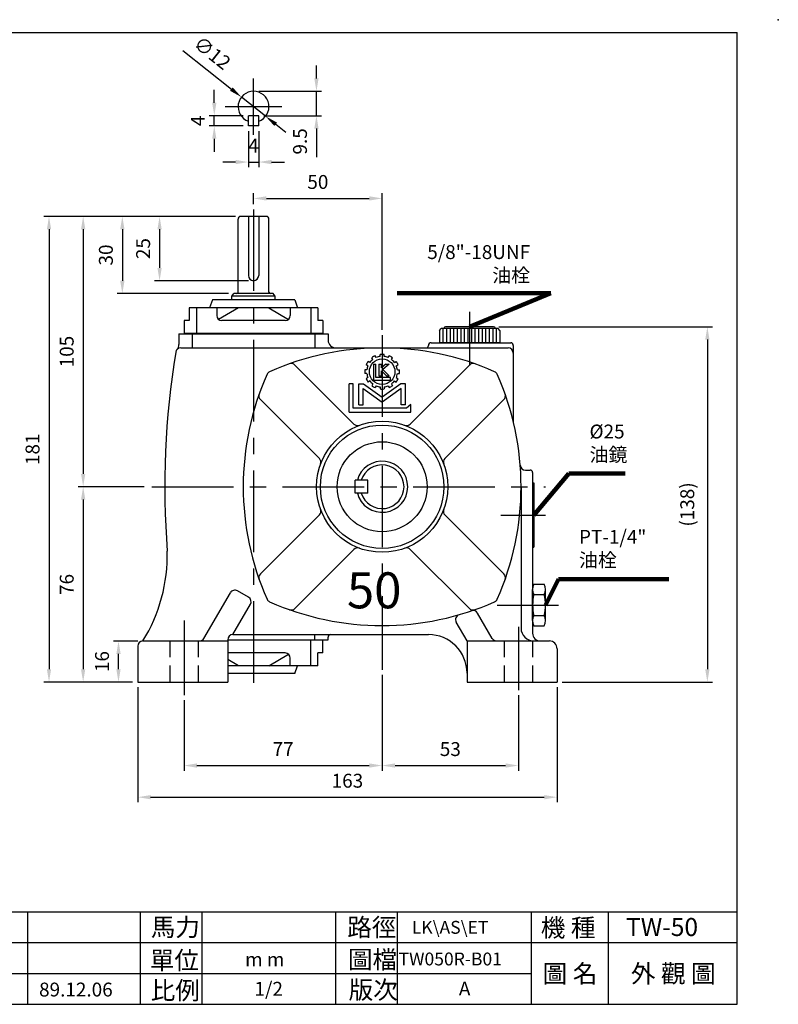
# Model space of a CAD drawing. Extents: x 0 to 536, y 0 to 390.
# Drawn here: x 241 to 536, y 7 to 390 of the extents above; entities that cross this region are included whole.
import ezdxf

# ---------------------------------------------------------------- set-up
doc = ezdxf.new("R2010")
doc.units = 0
doc.linetypes.add('CENTER', pattern=[50.8, 31.75, -6.35, 6.35, -6.35])
doc.linetypes.add('HIDDEN', pattern=[9.525, 6.35, -3.175])
doc.layers.get('DEFPOINTS').update_dxf_attribs({"linetype": 'CONTINUOUS'})
for name, color, linetype in [('BORDER', 5, 'CONTINUOUS'), ('CENTER', 6, 'CENTER'), ('DIM', 3, 'CONTINUOUS'), ('HACHURE', 1, 'CONTINUOUS'), ('HATCH', 2, 'CONTINUOUS'), ('HIDDEN', 4, 'HIDDEN'), ('MAIN', 7, 'CONTINUOUS')]:
    doc.layers.add(name, color=color, linetype=linetype)
doc.styles.add('CHINA', font='romanc.shx', dxfattribs={"bigfont": 'china.shx'})
doc.dimstyles.new('CHINA', dxfattribs={"dimtxt": 2.7, "dimasz": 2.3, "dimexe": 1.5, "dimexo": 1.5, "dimgap": 1.5, "dimtad": 1, "dimdec": 4, "dimlfac": -1, "dimzin": 9, "dimdsep": 46, "dimtxsty": 'CHINA', "dimcen": 0, "dimclrd": 256, "dimclre": 256, "dimclrt": 256, "dimadec": 0, "dimazin": 0, "dimtfac": 1, "dimtdec": 3, "dimtofl": 0, "dimtmove": 0, "dimatfit": 3, "dimfxl": 0, "dimtolj": 1, "dimtzin": 9, "dimarcsym": 0})

# ---------------------------------------------------------------- blocks, each defined once
blk = doc.blocks.new('*D0')
at = {"layer": 'DEFPOINTS', "color": 0}
for p in [(287, 132.32), (450, 132.32), (450, 87.57)]:
    blk.add_point(p, dxfattribs=at)
at = {"layer": 'DIM'}
for p, q in [((287, 130.32), (287, 85.57)), ((450, 130.32), (450, 85.57)), ((292, 87.57), (445, 87.57))]:
    blk.add_line(p, q, dxfattribs=at)
for points in [[(292, 88.4), (292, 86.73), (287, 87.57)], [(445, 88.4), (445, 86.73), (450, 87.57)]]:
    blk.add_solid(points, dxfattribs=at)
at = {"layer": 'DIM', "insert": (368.5, 93.27), "char_height": 5.4, "attachment_point": 5, "style": 'CHINA'}
blk.add_mtext('163', dxfattribs=at)
blk = doc.blocks.new('*D7')
at = {"layer": 'DEFPOINTS', "color": 0}
for p in [(327, 313.47), (265.77, 208.32), (291.5, 208.32)]:
    blk.add_point(p, dxfattribs=at)
at = {"layer": 'DIM'}
for p, q in [((325, 313.47), (263.77, 313.47)), ((265.77, 308.47), (265.77, 213.32)), ((289.5, 208.32), (263.77, 208.32))]:
    blk.add_line(p, q, dxfattribs=at)
for points in [[(264.93, 308.47), (266.6, 308.47), (265.77, 313.47)], [(264.93, 213.32), (266.6, 213.32), (265.77, 208.32)]]:
    blk.add_solid(points, dxfattribs=at)
at = {"layer": 'DIM', "insert": (260.07, 260.9), "char_height": 5.4, "attachment_point": 5, "rotation": 90, "style": 'CHINA'}
blk.add_mtext('105', dxfattribs=at)
blk = doc.blocks.new('*D8')
at = {"layer": 'DEFPOINTS', "color": 0}
for p in [(327, 313.47), (252.49, 132.32), (287, 132.32)]:
    blk.add_point(p, dxfattribs=at)
at = {"layer": 'DIM'}
for p, q in [((325, 313.47), (250.49, 313.47)), ((252.49, 308.47), (252.49, 137.32)), ((285, 132.32), (250.49, 132.32))]:
    blk.add_line(p, q, dxfattribs=at)
for points in [[(251.66, 308.47), (253.32, 308.47), (252.49, 313.47)], [(251.66, 137.32), (253.32, 137.32), (252.49, 132.32)]]:
    blk.add_solid(points, dxfattribs=at)
at = {"layer": 'DIM', "insert": (246.79, 222.9), "char_height": 5.4, "attachment_point": 5, "rotation": 90, "style": 'CHINA'}
blk.add_mtext('181', dxfattribs=at)
blk = doc.blocks.new('*D9')
at = {"layer": 'DEFPOINTS', "color": 0}
for p in [(291.5, 208.32), (265.77, 132.32), (287, 132.32)]:
    blk.add_point(p, dxfattribs=at)
at = {"layer": 'DIM'}
for p, q in [((289.5, 208.32), (263.77, 208.32)), ((265.77, 203.32), (265.77, 137.32)), ((285, 132.32), (263.77, 132.32))]:
    blk.add_line(p, q, dxfattribs=at)
for points in [[(264.93, 203.32), (266.6, 203.32), (265.77, 208.32)], [(264.93, 137.32), (266.6, 137.32), (265.77, 132.32)]]:
    blk.add_solid(points, dxfattribs=at)
at = {"layer": 'DIM', "insert": (260.07, 170.32), "char_height": 5.4, "attachment_point": 5, "rotation": 90, "style": 'CHINA'}
blk.add_mtext('76', dxfattribs=at)
blk = doc.blocks.new('*D13')
at = {"layer": 'DEFPOINTS', "color": 0}
for p in [(327, 313.47), (295.48, 288.47), (332, 288.47)]:
    blk.add_point(p, dxfattribs=at)
at = {"layer": 'DIM'}
for p, q in [((325, 313.47), (293.48, 313.47)), ((295.48, 308.47), (295.48, 293.47)), ((330, 288.47), (293.48, 288.47))]:
    blk.add_line(p, q, dxfattribs=at)
for points in [[(294.64, 308.47), (296.31, 308.47), (295.48, 313.47)], [(294.64, 293.47), (296.31, 293.47), (295.48, 288.47)]]:
    blk.add_solid(points, dxfattribs=at)
at = {"layer": 'DIM', "insert": (289.78, 300.97), "char_height": 5.4, "attachment_point": 5, "rotation": 90, "style": 'CHINA'}
blk.add_mtext('25', dxfattribs=at)
blk = doc.blocks.new('*D14')
at = {"layer": 'DEFPOINTS', "color": 0}
for p in [(327, 313.47), (281, 283.47), (324.3, 283.47)]:
    blk.add_point(p, dxfattribs=at)
at = {"layer": 'DIM'}
for p, q in [((325, 313.47), (279, 313.47)), ((281, 308.47), (281, 288.47)), ((322.3, 283.47), (279, 283.47))]:
    blk.add_line(p, q, dxfattribs=at)
for points in [[(280.16, 308.47), (281.83, 308.47), (281, 313.47)], [(280.16, 288.47), (281.83, 288.47), (281, 283.47)]]:
    blk.add_solid(points, dxfattribs=at)
at = {"layer": 'DIM', "insert": (275.3, 298.47), "char_height": 5.4, "attachment_point": 5, "rotation": 90, "style": 'CHINA'}
blk.add_mtext('30', dxfattribs=at)
blk = doc.blocks.new('*D15')
at = {"layer": 'DEFPOINTS', "color": 0}
for p in [(330, 348.66), (334, 348.66), (334, 334.63)]:
    blk.add_point(p, dxfattribs=at)
at = {"layer": 'DIM'}
for p, q in [((330, 346.66), (330, 332.63)), ((334, 346.66), (334, 332.63)), ((325, 334.63), (320, 334.63)), ((330, 334.63), (334, 334.63)), ((339, 334.63), (344, 334.63))]:
    blk.add_line(p, q, dxfattribs=at)
for points in [[(325, 335.46), (325, 333.79), (330, 334.63)], [(339, 335.46), (339, 333.79), (334, 334.63)]]:
    blk.add_solid(points, dxfattribs=at)
at = {"layer": 'DIM', "insert": (332, 340.33), "char_height": 5.4, "attachment_point": 5, "style": 'CHINA'}
blk.add_mtext('4', dxfattribs=at)
blk = doc.blocks.new('*D16')
at = {"layer": 'DEFPOINTS', "color": 0}
for p in [(316.73, 352.66), (330, 352.66), (330, 348.66)]:
    blk.add_point(p, dxfattribs=at)
at = {"layer": 'DIM'}
for p, q in [((316.73, 357.66), (316.73, 362.66)), ((328, 352.66), (314.73, 352.66)), ((316.73, 348.66), (316.73, 352.66)), ((328, 348.66), (314.73, 348.66)), ((316.73, 343.66), (316.73, 338.66))]:
    blk.add_line(p, q, dxfattribs=at)
for points in [[(315.9, 357.66), (317.56, 357.66), (316.73, 352.66)], [(315.9, 343.66), (317.56, 343.66), (316.73, 348.66)]]:
    blk.add_solid(points, dxfattribs=at)
at = {"layer": 'DIM', "insert": (311.03, 350.66), "char_height": 5.4, "attachment_point": 5, "rotation": 90, "style": 'CHINA'}
blk.add_mtext('4', dxfattribs=at)
blk = doc.blocks.new('*D17')
at = {"layer": 'DEFPOINTS', "color": 0}
for p in [(332, 362.16), (356.46, 362.16), (334, 352.66)]:
    blk.add_point(p, dxfattribs=at)
at = {"layer": 'DIM'}
for p, q in [((356.46, 367.16), (356.46, 372.16)), ((334, 362.16), (358.46, 362.16)), ((356.46, 352.66), (356.46, 362.16)), ((336, 352.66), (358.46, 352.66)), ((356.46, 347.66), (356.46, 342.66))]:
    blk.add_line(p, q, dxfattribs=at)
for points in [[(355.62, 367.16), (357.29, 367.16), (356.46, 362.16)], [(355.62, 347.66), (357.29, 347.66), (356.46, 352.66)]]:
    blk.add_solid(points, dxfattribs=at)
at = {"layer": 'DIM', "insert": (350.76, 342.66), "char_height": 5.4, "attachment_point": 5, "rotation": 90, "style": 'CHINA'}
blk.add_mtext('9.5', dxfattribs=at)
blk = doc.blocks.new('*D18')
at = {"layer": 'DEFPOINTS', "color": 0}
for p in [(327.3, 359.89), (336.69, 352.42)]:
    blk.add_point(p, dxfattribs=at)
at = {"layer": 'DIM'}
for p, q in [((304.51, 378), (323.38, 363)), ((336.69, 352.42), (327.3, 359.89)), ((340.61, 349.31), (344.52, 346.2))]:
    blk.add_line(p, q, dxfattribs=at)
for points in [[(323.9, 363.65), (322.87, 362.35), (327.3, 359.89)], [(341.13, 349.96), (340.09, 348.66), (336.69, 352.42)]]:
    blk.add_solid(points, dxfattribs=at)
at = {"layer": 'DIM', "insert": (315.53, 376.52), "char_height": 5.4, "attachment_point": 5, "rotation": 321.5235, "style": 'CHINA'}
blk.add_mtext('∅12', dxfattribs=at)
blk = doc.blocks.new('*D19')
at = {"layer": 'DEFPOINTS', "color": 0}
for p in [(382, 137.1), (305, 127.31), (382, 99.87)]:
    blk.add_point(p, dxfattribs=at)
at = {"layer": 'DIM'}
for p, q in [((382, 135.1), (382, 97.87)), ((305, 125.31), (305, 97.87)), ((310, 99.87), (377, 99.87))]:
    blk.add_line(p, q, dxfattribs=at)
for points in [[(310, 100.71), (310, 99.04), (305, 99.87)], [(377, 100.71), (377, 99.04), (382, 99.87)]]:
    blk.add_solid(points, dxfattribs=at)
at = {"layer": 'DIM', "insert": (343.5, 105.57), "char_height": 5.4, "attachment_point": 5, "style": 'CHINA'}
blk.add_mtext('77', dxfattribs=at)
blk = doc.blocks.new('*D20')
at = {"layer": 'DEFPOINTS', "color": 0}
for p in [(382, 137.1), (435, 129.24), (435, 99.87)]:
    blk.add_point(p, dxfattribs=at)
at = {"layer": 'DIM'}
for p, q in [((382, 135.1), (382, 97.87)), ((435, 127.24), (435, 97.87)), ((387, 99.87), (430, 99.87))]:
    blk.add_line(p, q, dxfattribs=at)
for points in [[(387, 100.71), (387, 99.04), (382, 99.87)], [(430, 100.71), (430, 99.04), (435, 99.87)]]:
    blk.add_solid(points, dxfattribs=at)
at = {"layer": 'DIM', "insert": (408.5, 105.57), "char_height": 5.4, "attachment_point": 5, "style": 'CHINA'}
blk.add_mtext('53', dxfattribs=at)
blk = doc.blocks.new('*D21')
at = {"layer": 'DEFPOINTS', "color": 0}
for p in [(382, 320.48), (332, 316.22), (382, 267.32)]:
    blk.add_point(p, dxfattribs=at)
at = {"layer": 'DIM'}
for p, q in [((332, 318.22), (332, 322.48)), ((382, 269.32), (382, 322.48)), ((337, 320.48), (377, 320.48))]:
    blk.add_line(p, q, dxfattribs=at)
for points in [[(337, 321.32), (337, 319.65), (332, 320.48)], [(377, 321.32), (377, 319.65), (382, 320.48)]]:
    blk.add_solid(points, dxfattribs=at)
at = {"layer": 'DIM', "insert": (357, 326.18), "char_height": 5.4, "attachment_point": 5, "style": 'CHINA'}
blk.add_mtext('50', dxfattribs=at)
blk = doc.blocks.new('*D22')
at = {"layer": 'DEFPOINTS', "color": 0}
for p in [(279.5, 148.32), (289, 148.32), (287, 132.32)]:
    blk.add_point(p, dxfattribs=at)
at = {"layer": 'DIM'}
for p, q in [((287, 148.32), (277.5, 148.32)), ((279.5, 137.32), (279.5, 143.32)), ((285, 132.32), (277.5, 132.32))]:
    blk.add_line(p, q, dxfattribs=at)
for points in [[(278.67, 143.32), (280.34, 143.32), (279.5, 148.32)], [(278.67, 137.32), (280.34, 137.32), (279.5, 132.32)]]:
    blk.add_solid(points, dxfattribs=at)
at = {"layer": 'DIM', "insert": (273.8, 140.32), "char_height": 5.4, "attachment_point": 5, "rotation": 90, "style": 'CHINA'}
blk.add_mtext('16', dxfattribs=at)
blk = doc.blocks.new('*D23')
at = {"layer": 'DEFPOINTS', "color": 0}
for p in [(425.33, 270.54), (450, 132.32), (508.42, 132.32)]:
    blk.add_point(p, dxfattribs=at)
at = {"layer": 'DIM'}
for p, q in [((427.33, 270.54), (510.42, 270.54)), ((508.42, 265.54), (508.42, 137.32)), ((452, 132.32), (510.42, 132.32))]:
    blk.add_line(p, q, dxfattribs=at)
for points in [[(507.59, 265.54), (509.25, 265.54), (508.42, 270.54)], [(507.59, 137.32), (509.25, 137.32), (508.42, 132.32)]]:
    blk.add_solid(points, dxfattribs=at)
at = {"layer": 'DIM', "insert": (501.31, 201.43), "char_height": 5.4, "attachment_point": 5, "rotation": 90, "style": 'CHINA'}
blk.add_mtext('(138)', dxfattribs=at)

msp = doc.modelspace()

# ---------------------------------------------------------------- linework, layer by layer
at = {"layer": 'BORDER'}
for p, q in [((2, 385), (520, 385)), ((520, 7), (520, 385)), ((440.4955, 209.8221), (440.9955, 209.8221)), ((440.9955, 209.8221), (440.9955, 184.8221)), ((440.4955, 184.8221), (440.9955, 184.8221)), ((2, 43), (520, 43)), ((2, 7), (520, 7))]:
    msp.add_line(p, q, dxfattribs=at)
at = {"layer": 'CENTER'}
for p, q in [((331.9955, 345.1566), (331.9955, 367.1566)), ((342.9955, 356.1566), (320.9955, 356.1566)), ((331.9955, 316.2203), (331.9955, 131.9029)), ((415.9955, 276.3762), (415.9955, 255.5391)), ((381.9955, 267.3221), (381.9955, 137.1021)), ((292.4955, 208.3221), (445.4955, 208.3221)), ((428.1157, 197.3221), (445.4955, 197.3221)), ((426.7455, 162.3221), (450.4955, 162.3221)), ((304.9955, 156.2543), (304.9955, 127.3123)), ((434.9955, 153.8438), (434.9955, 129.2376))]:
    msp.add_line(p, q, dxfattribs=at)
at = {"layer": 'DEFPOINTS', "color": 0, "linetype": 'ByBlock'}
for p in [(373.8714, 210.8221), (376.4955, 210.8221), (373.8714, 205.8221)]:
    msp.add_point(p, dxfattribs=at)
at = {"layer": 'DIM'}
msp.add_line((356.4565, 342.6566), (356.4565, 336.5393), dxfattribs=at)
at = {"layer": 'DIM', "color": 3}
for p, q in [((244.2369, 7), (244.2369, 43)), ((288, 7), (288, 43)), ((312, 7), (312, 43)), ((364, 7), (364, 43)), ((364, 7), (364, 43)), ((388, 7), (388, 43)), ((440, 7), (440, 43)), ((470, 7), (470, 43)), ((140, 31), (520, 31)), ((356, 31), (432, 31)), ((140, 19), (440, 19))]:
    msp.add_line(p, q, dxfattribs=at)
at = {"layer": 'HACHURE', "color": 1}
for p, q in [((405.6278, 269.8515), (405.6278, 264.3221)), ((407.0102, 269.8515), (407.0102, 264.3221)), ((408.3925, 269.8515), (408.3925, 264.3221)), ((409.7749, 269.8515), (409.7749, 264.3221)), ((411.1572, 269.8515), (411.1572, 264.3221)), ((412.5396, 269.8515), (412.5396, 264.3221)), ((413.9219, 269.8515), (413.9219, 264.3221)), ((415.3043, 269.8515), (415.3043, 264.3221)), ((416.6866, 269.8515), (416.6866, 264.3221)), ((418.069, 269.8515), (418.069, 264.3221)), ((419.4514, 269.8515), (419.4514, 264.3221)), ((420.8337, 269.8515), (420.8337, 264.3221)), ((422.2161, 269.8515), (422.2161, 264.3221)), ((423.5984, 269.8515), (423.5984, 264.3221)), ((424.9808, 269.8515), (424.9808, 264.3221)), ((426.3631, 269.8515), (426.3631, 264.3221))]:
    msp.add_line(p, q, dxfattribs=at)
at = {"layer": 'HACHURE', "color": 3}
for p, q in [((377.2424, 256.6823), (376.5483, 257.0831)), ((378.3852, 257.8252), (377.9845, 258.5193)), ((379.6843, 258.5752), (379.2836, 259.2693)), ((381.2455, 258.9935), (381.2455, 259.795)), ((382.7455, 258.9935), (382.7455, 259.795)), ((384.3067, 258.5752), (384.7074, 259.2693)), ((385.6057, 257.8252), (386.0064, 258.5193)), ((386.7486, 256.6823), (387.4426, 257.0831)), ((376.0741, 253.8221), (375.2726, 253.8221)), ((376.4924, 255.3833), (375.7983, 255.784)), ((378.5983, 256.0033), (378.5983, 249.8424)), ((378.5983, 256.0033), (379.5555, 256.0033)), ((379.5555, 250.7954), (379.5555, 256.0033)), ((380.7558, 256.0033), (380.7558, 251.4999)), ((380.7558, 256.0033), (381.7209, 256.0033)), ((381.7209, 254.5472), (381.7209, 256.0033)), ((383.4771, 256.0033), (381.7209, 254.5472)), ((381.7209, 253.4141), (383.6434, 251.4999)), ((381.7209, 251.4999), (381.7209, 253.4141)), ((384.7732, 256.0033), (382.2335, 253.8723)), ((384.7033, 251.4999), (382.2335, 253.8723)), ((383.4771, 256.0033), (384.7732, 256.0033)), ((387.4986, 255.3833), (388.1926, 255.784)), ((387.9169, 253.8221), (388.7183, 253.8221)), ((376.0741, 252.3221), (375.2726, 252.3221)), ((376.4924, 250.7609), (375.7983, 250.3602)), ((377.2424, 249.4619), (376.5483, 249.0612)), ((378.5983, 249.8424), (385.2126, 249.8424)), ((385.2126, 250.7954), (379.5555, 250.7954)), ((380.7558, 251.4999), (381.7209, 251.4999)), ((383.6434, 251.4999), (384.7033, 251.4999)), ((385.2126, 249.8424), (385.2126, 250.7954)), ((386.7486, 249.4619), (387.4426, 249.0612)), ((387.4986, 250.7609), (388.1926, 250.3602)), ((387.9169, 252.3221), (388.7183, 252.3221)), ((369.113, 237.3904), (369.113, 248.4004)), ((370.7561, 248.4004), (369.113, 248.4004)), ((370.7561, 238.9383), (370.7561, 248.4004)), ((372.9768, 248.4004), (374.7664, 248.4004)), ((372.9768, 240.2382), (372.9768, 248.4004)), ((374.6166, 246.5053), (381.9955, 241.1874)), ((374.6166, 240.2382), (374.6166, 246.5053)), ((374.7664, 248.4004), (381.9955, 243.1905)), ((378.3852, 248.319), (377.9845, 247.625)), ((379.6843, 247.569), (379.2836, 246.875)), ((381.2455, 247.1507), (381.2455, 246.3493)), ((389.2246, 248.4004), (381.9955, 243.1905)), ((389.3743, 246.5053), (381.9955, 241.1874)), ((382.7455, 247.1507), (382.7455, 246.3493)), ((384.3067, 247.569), (384.7074, 246.875)), ((385.6057, 248.319), (386.0064, 247.625)), ((391.0142, 248.4004), (389.2246, 248.4004)), ((389.3743, 240.2382), (389.3743, 246.5053)), ((391.0142, 240.2382), (391.0142, 248.4004)), ((391.5247, 238.9383), (370.7561, 238.9383)), ((372.9768, 240.2382), (374.6166, 240.2382)), ((391.0142, 240.2382), (389.3743, 240.2382)), ((393.099, 240.2968), (391.5247, 238.9383)), ((393.099, 237.3904), (393.099, 240.2968)), ((369.113, 237.3904), (393.099, 237.3904))]:
    msp.add_line(p, q, dxfattribs=at)
msp.add_circle((381.9955, 253.0721), 4.9739, dxfattribs=at)
for radius, start, end in [(6.7646, 143.634409, 156.365591), (5.9687, 127.218586, 142.781414), (6.7646, 113.634409, 126.365591), (5.9687, 97.218586, 112.781414), (6.7646, 83.634409, 96.365591), (5.9687, 67.218586, 82.781414), (6.7646, 53.634409, 66.365591), (5.9687, 37.218586, 52.781414), (6.7646, 23.634409, 36.365591), (6.7646, 173.634409, 186.365591), (5.9687, 157.218586, 172.781414), (5.9687, 7.218586, 22.781414), (6.7646, 353.634409, 6.365591), (6.7646, 203.634409, 216.365591), (5.9687, 187.218586, 202.781414), (5.9687, 217.218586, 232.781414), (5.9687, 307.218586, 322.781414), (6.7646, 323.634409, 336.365591), (5.9687, 337.218586, 352.781414), (6.7646, 233.634409, 246.365591), (5.9687, 247.218586, 262.781414), (6.7646, 263.634409, 276.365591), (5.9687, 277.218586, 292.781414), (6.7646, 293.634409, 306.365591)]:
    msp.add_arc((381.9955, 253.0721), radius, start, end, dxfattribs=at)
at = {"layer": 'HATCH', "color": 4}
msp.add_circle((381.9955, 208.3221), 25.5, dxfattribs=at)
at = {"layer": 'HIDDEN'}
for p, q in [((299.4955, 148.3221), (299.4955, 132.3221)), ((310.4955, 148.3221), (310.4955, 132.3221)), ((429.4955, 148.3221), (429.4955, 132.3221)), ((440.4955, 148.3221), (440.4955, 132.3221))]:
    msp.add_line(p, q, dxfattribs=at)
at = {"layer": 'MAIN'}
for p, q in [((333.9955, 352.6566), (329.9955, 352.6566)), ((333.9955, 348.6566), (329.9955, 348.6566)), ((325.9955, 283.9721), (325.9955, 312.4721)), ((336.9955, 313.4721), (326.9955, 313.4721)), ((329.9955, 313.4721), (329.9955, 290.4721)), ((333.9955, 313.4721), (333.9955, 290.4721)), ((337.9955, 283.9721), (337.9955, 312.4721)), ((323.5955, 282.4721), (324.2957, 283.4721)), ((339.6953, 283.4721), (324.2957, 283.4721)), ((340.3955, 282.4721), (339.6953, 283.4721)), ((315.9955, 280.9721), (314.8705, 277.9721)), ((347.9955, 280.9721), (315.9955, 280.9721)), ((323.5955, 280.9721), (323.5955, 282.4721)), ((340.3955, 280.9721), (340.3955, 282.4721)), ((347.9955, 280.9721), (349.1205, 277.9721)), ((356.9545, 277.9721), (307.0365, 277.9721)), ((307.0365, 277.9721), (307.0365, 272.9721)), ((309.7778, 277.9721), (309.7778, 267.9721)), ((317.6906, 277.9721), (317.6906, 274.9721)), ((326.1023, 277.9721), (318.4355, 273.4149)), ((337.8887, 277.9721), (345.5554, 273.4149)), ((346.3004, 277.9721), (346.3004, 274.9721)), ((354.2131, 277.9721), (354.2131, 267.9721)), ((356.9545, 277.9721), (356.9545, 272.9721)), ((304.9955, 272.9721), (304.9955, 267.9721)), ((307.0365, 272.9721), (304.9955, 272.9721)), ((344.3004, 272.9721), (319.6906, 272.9721)), ((358.9955, 272.9721), (356.9545, 272.9721)), ((358.9955, 272.9721), (358.9955, 267.9721)), ((404.2455, 269.1603), (404.9366, 269.8515)), ((427.0543, 269.8515), (404.9366, 269.8515)), ((425.3264, 270.5427), (406.6646, 270.5427)), ((427.7455, 269.1603), (427.0543, 269.8515)), ((302.9955, 267.8221), (360.9955, 267.8221)), ((302.9955, 267.8221), (302.9955, 263.659)), ((358.9955, 267.9721), (304.9955, 267.9721)), ((308.1321, 267.8221), (308.1321, 262.3221)), ((355.8589, 267.8221), (355.8589, 262.3221)), ((360.9955, 267.8221), (360.9955, 265.3221)), ((400.9955, 264.3221), (431.9955, 264.3221)), ((427.7455, 264.3221), (404.2455, 264.3221)), ((303.7191, 262.3221), (430.9955, 262.3221)), ((399.9955, 263.3221), (399.9955, 263.3221)), ((432.9955, 263.3221), (432.9955, 233.6006)), ((371.0495, 232.7032), (348.078, 255.6747)), ((392.9415, 232.7032), (415.913, 255.6747)), ((357.6144, 219.2681), (334.6429, 242.2396)), ((406.3765, 219.2681), (429.348, 242.2396)), ((437.6666, 214.8221), (439.4955, 214.8221)), ((376.4955, 210.8221), (371.4955, 210.8221)), ((371.4955, 205.8221), (371.4955, 210.8221)), ((376.4955, 205.8221), (376.4955, 210.8221)), ((440.4955, 213.8221), (440.4955, 151.3221)), ((435.9955, 208.3221), (435.9955, 153.3221)), ((376.4955, 205.8221), (371.4955, 205.8221)), ((357.6144, 197.3761), (334.6429, 174.4046)), ((406.3765, 197.3761), (429.348, 174.4046)), ((371.0495, 183.9411), (348.078, 160.9696)), ((392.9415, 183.9411), (415.913, 160.9696)), ((440.9815, 170.4052), (445.0094, 170.4052)), ((312.7371, 149.3221), (322.9955, 167.0901)), ((330.0577, 165.3221), (325.7275, 167.8221)), ((440.4955, 156.2598), (440.4955, 168.3844)), ((440.9815, 166.3636), (445.0094, 166.3636)), ((445.4955, 156.2598), (445.4955, 168.3844)), ((323.9955, 150.8221), (330.7897, 162.5901)), ((424.8104, 149.3221), (419.1233, 159.1725)), ((440.9815, 158.2806), (445.0094, 158.2806)), ((414.9955, 148.3221), (410.7719, 155.6375)), ((440.9815, 154.239), (445.0094, 154.239)), ((323.9955, 150.8221), (399.9955, 150.8221)), ((355.8589, 148.8221), (355.8589, 150.8221)), ((360.9955, 148.8221), (360.9955, 149.8221)), ((286.9955, 146.3221), (286.9955, 132.3221)), ((288.9955, 148.3221), (321.9955, 148.3221)), ((321.9955, 148.8221), (360.9955, 148.8221)), ((321.9955, 148.8221), (321.9955, 132.3221)), ((358.9955, 148.6721), (321.9955, 148.6721)), ((354.2131, 138.6721), (354.2131, 148.6721)), ((358.9955, 143.6721), (358.9955, 148.6721)), ((414.9955, 148.3221), (446.9955, 148.3221)), ((414.9955, 148.3221), (414.9955, 132.3221)), ((344.3004, 143.6721), (321.9955, 143.6721)), ((337.8887, 138.6721), (345.5554, 143.2293)), ((356.9545, 138.6721), (356.9545, 143.6721)), ((358.9955, 143.6721), (356.9545, 143.6721)), ((449.9955, 145.3221), (449.9955, 132.3221)), ((326.1023, 138.6721), (321.9955, 141.1132)), ((356.9545, 138.6721), (321.9955, 138.6721)), ((346.3004, 138.6721), (346.3004, 141.6721)), ((347.9955, 135.6721), (349.1205, 138.6721)), ((347.9955, 135.6721), (321.9955, 135.6721)), ((286.9955, 132.3221), (321.9955, 132.3221)), ((414.9955, 132.3221), (449.9955, 132.3221))]:
    msp.add_line(p, q, dxfattribs=at)
at = {"layer": 'MAIN', "ltscale": 0.5}
for p, q in [((329.9955, 348.6566), (329.9955, 352.6566)), ((333.9955, 348.6566), (333.9955, 352.6566))]:
    msp.add_line(p, q, dxfattribs=at)
at = {"layer": 'MAIN', "color": 1}
msp.add_line((340.3955, 282.4721), (323.5955, 282.4721), dxfattribs=at)
at = {"layer": 'MAIN', "color": 7}
for p, q in [((404.2455, 269.1603), (404.2455, 264.3221)), ((427.7455, 269.1603), (427.7455, 264.3221))]:
    msp.add_line(p, q, dxfattribs=at)
at = {"layer": 'MAIN'}
for radius in [24, 17.5]:
    msp.add_circle((381.9955, 208.3221), radius, dxfattribs=at)
for centre, radius, start, end in [((331.9955, 356.1566), 6, 289.471221, 250.528779), ((326.9955, 312.4721), 1, 90, 180), ((336.9955, 312.4721), 1, 0, 90), ((331.9955, 290.4721), 2, 180, 0), ((325.4955, 283.9721), 0.5, 270, 0), ((338.4955, 283.9721), 0.5, 180, 270), ((319.6906, 274.9721), 2, 180, 270), ((344.3004, 274.9721), 2, 270, 0), ((406.6646, 269.8515), 0.6912, 90, 180), ((425.3264, 269.8515), 0.6912, 0, 90), ((363.9955, 265.3221), 3, 180, 270), ((400.9955, 263.3221), 1, 90, 180), ((431.9955, 263.3221), 1, 0, 90), ((624.7909, 208.0721), 327.2956, 170.756931, 184.342677), ((303.7191, 260.3221), 2, 90, 170.756931), ((299.9955, 263.659), 3, 318.135146, 0), ((381.9955, 154.3221), 108, 66.113966, 113.886034), ((398.9955, 263.3221), 1, 270, 0), ((430.9955, 260.3221), 2, 0, 90), ((339.0741, 251.2435), 2, 113.886034, 156.113966), ((346.6637, 254.2604), 2, 45, 109.470299), ((417.3272, 254.2604), 2, 70.529701, 135), ((424.9169, 251.2435), 2, 23.886034, 66.113966), ((435.9955, 208.3221), 108, 156.113966, 203.886034), ((327.9955, 208.3221), 108, 336.113966, 23.886034), ((336.0571, 243.6538), 2, 160.529701, 225), ((427.9338, 243.6538), 2, 315, 19.470299), ((372.4637, 234.1174), 2, 225, 290.280149), ((391.5273, 234.1174), 2, 249.719851, 315), ((356.2002, 217.8539), 2, 339.719851, 45), ((407.7907, 217.8539), 2, 135, 200.280149), ((381.9955, 208.3221), 9.95, 194.551865, 165.448135), ((381.9955, 208.3221), 8.5, 197.104635, 162.895365), ((437.6666, 216.8221), 2, 184.431819, 270), ((439.4955, 213.8221), 1, 0, 90), ((356.2002, 198.7903), 2, 315, 20.280149), ((407.7907, 198.7903), 2, 159.719851, 225), ((372.4637, 182.5269), 2, 69.719851, 135), ((391.5273, 182.5269), 2, 45, 110.280149), ((234.9292, 181.6753), 63.5263, 328.329805, 1.455452), ((336.0571, 172.9904), 2, 135, 199.470299), ((427.9338, 172.9904), 2, 340.529701, 45), ((444.939, 168.3844), 4.4435, 152.95016, 207.04984), ((441.0519, 168.3844), 4.4435, 332.95016, 27.04984), ((324.7275, 166.0901), 2, 60, 150), ((329.0577, 163.5901), 2, 330, 60), ((457.5405, 162.3221), 17.045, 166.284021, 193.715979), ((428.4504, 162.3221), 17.045, 346.284021, 13.715979), ((339.0741, 165.4007), 2, 203.886034, 246.113966), ((381.9955, 262.3221), 108, 246.113966, 293.886034), ((346.6637, 162.3838), 2, 250.529701, 315), ((417.3272, 162.3838), 2, 225, 289.470299), ((424.9169, 165.4007), 2, 293.886034, 336.113966), ((412.504, 156.6375), 2, 106.102105, 210), ((417.3912, 158.1725), 2, 30, 108.770591), ((444.939, 156.2598), 4.4435, 152.95016, 207.04984), ((441.0519, 156.2598), 4.4435, 332.95016, 27.04984), ((440.9955, 153.3221), 5, 180, 270), ((323.9955, 148.8221), 2, 90, 180), ((361.9955, 149.8221), 1, 90, 180), ((399.9955, 135.8221), 15, 0, 90), ((443.4955, 151.3221), 3, 180, 270), ((288.9955, 146.3221), 2, 90, 180), ((311.0051, 150.3221), 2, 270, 330), ((426.5425, 150.3221), 2, 210, 270), ((446.9955, 145.3221), 3, 0, 90), ((344.3004, 141.6721), 2, 0, 90)]:
    msp.add_arc(centre, radius, start, end, dxfattribs=at)
msp.add_point((536, 390), dxfattribs=at)

# ---------------------------------------------------------------- texts
at = {"layer": 'DIM', "style": 'CHINA'}
for s, height, p in [('馬力', 7, (292.0534, 33.5047)), ('路徑', 7, (368.4474, 33.4508)), ('LK\\AS\\ET', 5, (393.5216, 34.4422)), ('機 種', 7, (443.673, 33.2929)), ('單位', 7, (291.6919, 20.6266)), ('圖檔', 7, (368.7171, 20.9055)), ('TW050R-B01', 5, (388.3864, 22.1321)), ('m m', 5.4, (328.7045, 21.7389)), ('圖 名', 7, (444.4089, 15.4213)), ('外 觀 圖', 7, (478.7005, 15.4213)), ('89.12.06', 5.4, (248.628, 10.0396)), ('比例', 7, (292.0438, 8.8983)), ('1/2', 5.4, (332.3696, 10.3345)), ('版次', 7, (368.9886, 9.1079)), ('A', 5.4, (411.8217, 10.4328))]:
    msp.add_text(s, height=height, dxfattribs=at).set_placement(p)
at = {"layer": 'DIM', "char_height": 5.4, "style": 'CHINA'}
for s, insert, attachment_point in [('5/8"-18UNF\\P油栓', (439.5241, 294.3975), 6), ('%%C25\\P油鏡', (462.6133, 216.4168), 7), ('PT-1/4"\\P油栓', (458.516, 175.4322), 7)]:
    msp.add_mtext(s, dxfattribs=dict(at, insert=insert, attachment_point=attachment_point))
at = {"layer": 'HACHURE', "color": 3, "style": 'CHINA'}
msp.add_text('50', height=14, dxfattribs=at).set_placement((368.2983, 161.037))
at = {"layer": 'MAIN', "style": 'CHINA'}
msp.add_text('TW-50', height=7, dxfattribs=at).set_placement((476.7903, 33.5643))

# ---------------------------------------------------------------- dimensions: what is measured, and where the dimension line sits
at = {"layer": 'DIM'}
dim = msp.add_diameter_dim_2p(p1=(336.6927, 352.4235), p2=(327.2983, 359.8898), dimstyle='CHINA', override={"dimscale": 2, "dimasz": 2.5, "dimexe": 1, "dimexo": 1, "dimdec": 3, "dimadec": 2, "dimazin": 2, "dimtm": 1e-09, "dimtfac": 0.8, "dimtix": 1, "dimtofl": 1, "dimtolj": 0, "dimlwd": 65535, "dimlwe": 65535}, dxfattribs=at)
dim.commit()
dim.dimension.update_dxf_attribs({"geometry": '*D18', "text_midpoint": (315.5342, 376.5204)})
dim = msp.add_linear_dim(base=(356.4565, 362.1566), p1=(333.9955, 352.6566), p2=(331.9955, 362.1566), angle=90, dimstyle='CHINA', override={"dimscale": 2, "dimasz": 2.5, "dimexe": 1, "dimexo": 1, "dimdec": 3, "dimadec": 2, "dimazin": 2, "dimtm": 1e-09, "dimtfac": 0.8, "dimtix": 1, "dimtofl": 1, "dimtmove": 1, "dimtolj": 0, "dimlwd": 65535, "dimlwe": 65535}, dxfattribs=at)
dim.commit()
dim.dimension.update_dxf_attribs({"geometry": '*D17', "text_midpoint": (356.4565, 342.6566), "dimtype": 160})
for base, p1, p2, picture, middle in [((316.7299, 352.6566), (329.9955, 348.6566), (329.9955, 352.6566), '*D16', (311.0299, 350.6566)), ((280.9976, 283.4721), (326.9955, 313.4721), (324.2957, 283.4721), '*D14', (275.2976, 298.4721)), ((295.4761, 288.4721), (326.9955, 313.4721), (331.9955, 288.4721), '*D13', (289.7761, 300.9721)), ((265.7682, 132.3221), (291.4955, 208.3221), (286.9955, 132.3221), '*D9', (260.0682, 170.3221)), ((279.5018, 148.3221), (286.9955, 132.3221), (288.9955, 148.3221), '*D22', (273.8018, 140.3221))]:
    dim = msp.add_linear_dim(base=base, p1=p1, p2=p2, angle=90, dimstyle='CHINA', override={"dimscale": 2, "dimasz": 2.5, "dimexe": 1, "dimexo": 1, "dimdec": 3, "dimadec": 2, "dimazin": 2, "dimtm": 1e-09, "dimtfac": 0.8, "dimtix": 1, "dimtofl": 1, "dimtolj": 0, "dimlwd": 65535, "dimlwe": 65535}, dxfattribs=at)
    dim.commit()
    dim.dimension.update_dxf_attribs({"geometry": picture, "text_midpoint": middle})
for base, p1, p2, override, picture, middle in [((333.9955, 334.6267), (329.9955, 348.6566), (333.9955, 348.6566), {"dimscale": 2, "dimasz": 2.5, "dimexe": 1, "dimexo": 1, "dimdec": 3, "dimadec": 2, "dimazin": 2, "dimtm": 1e-09, "dimtfac": 0.8, "dimtix": 1, "dimtofl": 1, "dimtolj": 0, "dimlwd": 65535, "dimlwe": 65535}, '*D15', (331.9955, 340.3267)), ((381.9955, 320.4833), (331.9955, 316.2203), (381.9955, 267.3221), {"dimscale": 2, "dimasz": 2.5, "dimexe": 1, "dimexo": 1, "dimdec": 3, "dimadec": 2, "dimazin": 2, "dimtm": 1e-09, "dimtfac": 0.8, "dimtix": 1, "dimtofl": 1, "dimtolj": 0, "dimlwd": 65535, "dimlwe": 65535}, '*D21', (356.9955, 326.1833)), ((381.9955, 99.8728), (304.9955, 127.3123), (381.9955, 137.1021), {"dimscale": 2, "dimasz": 2.5, "dimexe": 1, "dimexo": 1, "dimdec": 3, "dimadec": 2, "dimazin": 2, "dimtm": 1e-09, "dimtfac": 0.8, "dimtix": 1, "dimtofl": 1, "dimtolj": 0, "dimlwd": 65535, "dimlwe": 65535}, '*D19', (343.4955, 105.5728)), ((434.9955, 99.8728), (381.9955, 137.1021), (434.9955, 129.2376), {"dimscale": 2, "dimasz": 2.5, "dimexe": 1, "dimexo": 1, "dimdec": 3, "dimadec": 2, "dimazin": 2, "dimtm": 1e-09, "dimtfac": 0.8, "dimtix": 1, "dimtofl": 1, "dimtmove": 1, "dimtolj": 0, "dimlwd": 65535, "dimlwe": 65535}, '*D20', (408.4955, 105.5728)), ((449.9955, 87.566), (286.9955, 132.3221), (449.9955, 132.3221), {"dimscale": 2, "dimasz": 2.5, "dimexe": 1, "dimexo": 1, "dimdec": 3, "dimadec": 2, "dimazin": 2, "dimtm": 1e-09, "dimtfac": 0.8, "dimtix": 1, "dimtofl": 1, "dimtolj": 0, "dimlwd": 65535, "dimlwe": 65535}, '*D0', (368.4955, 93.266))]:
    dim = msp.add_linear_dim(base=base, p1=p1, p2=p2, dimstyle='CHINA', override=override, dxfattribs=at)
    dim.commit()
    dim.dimension.update_dxf_attribs({"geometry": picture, "text_midpoint": middle})
for base, p1, p2, text, picture, middle in [((252.4913, 132.3221), (326.9955, 313.4721), (286.9955, 132.3221), '181', '*D8', (246.7913, 222.8971)), ((265.7682, 208.3221), (326.9955, 313.4721), (291.4955, 208.3221), '105', '*D7', (260.0682, 260.8971)), ((508.4213, 132.3221), (425.3264, 270.5427), (449.9955, 132.3221), '(138)', '*D23', (501.307, 201.4324))]:
    dim = msp.add_linear_dim(base=base, p1=p1, p2=p2, angle=90, text=text, dimstyle='CHINA', override={"dimscale": 2, "dimasz": 2.5, "dimexe": 1, "dimexo": 1, "dimdec": 3, "dimadec": 2, "dimazin": 2, "dimtm": 1e-09, "dimtfac": 0.8, "dimtix": 1, "dimtofl": 1, "dimtolj": 0, "dimlwd": 65535, "dimlwe": 65535}, dxfattribs=at)
    dim.commit()
    dim.dimension.update_dxf_attribs({"geometry": picture, "text_midpoint": middle})

# ---------------------------------------------------------------- leaders
at = {"layer": 'DIM', "annotation_type": 0, "has_hookline": 1}
for points, hookline_direction, text_width in [([(415.9955, 270.5427), (447.5241, 283.6832), (442.5241, 283.6832)], 1, 51.6857), ([(440.9955, 197.3221), (454.6133, 213.4168), (459.6133, 213.4168)], 0, 13.8857), ([(445.4955, 162.3221), (450.516, 172.4322), (455.516, 172.4322)], 0, 34.9714)]:
    msp.add_leader(points, dimstyle='CHINA', override={"dimscale": 2, "dimasz": 2.5, "dimexe": 1, "dimexo": 1, "dimgap": 1.5, "dimtad": 1, "dimdec": 3, "dimadec": 2, "dimazin": 2, "dimtm": 1e-09, "dimtfac": 0.8, "dimtix": 1, "dimtofl": 1, "dimtolj": 0, "dimlwd": 65535, "dimlwe": 65535}, dxfattribs=dict(at, hookline_direction=hookline_direction, text_width=text_width))

doc.saveas('drawing.dxf')
